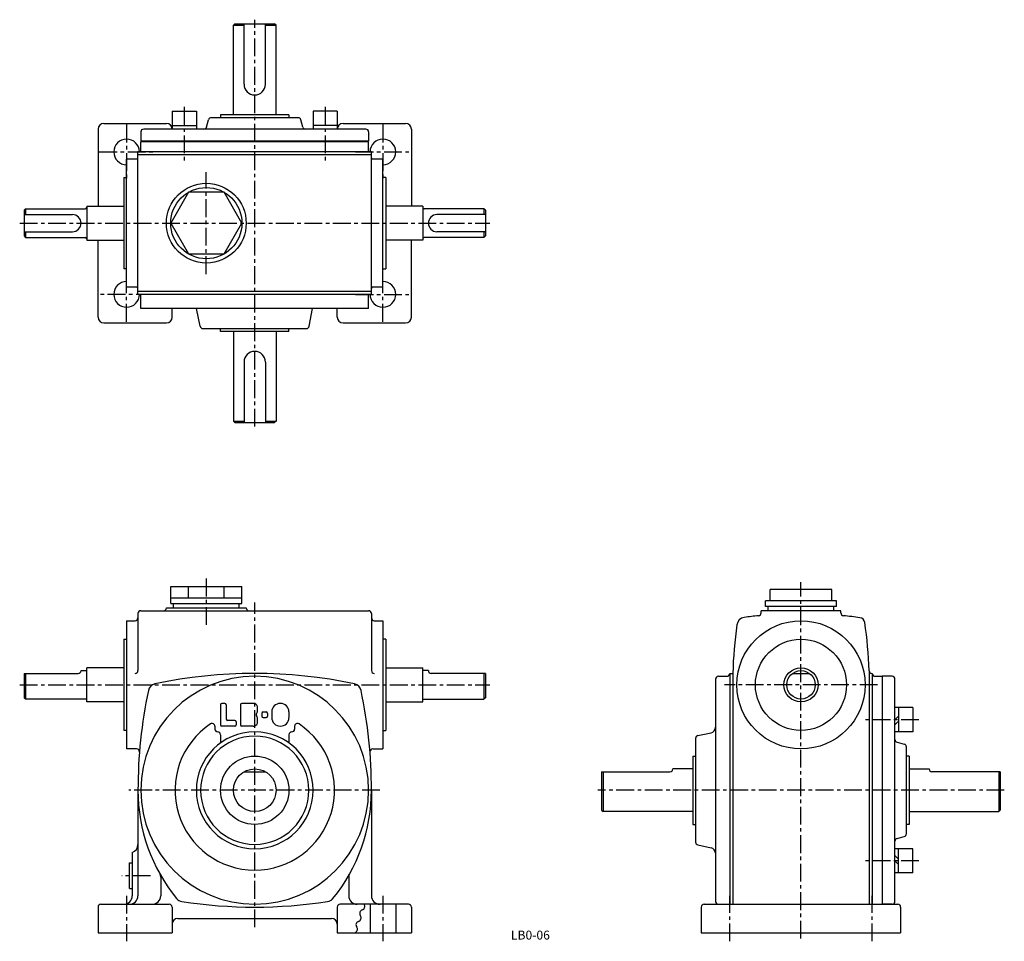
# Model space of a CAD drawing. Extents: x 32 to 377, y 11 to 334.
import ezdxf

# ---------------------------------------------------------------- set-up
doc = ezdxf.new("R2010")
doc.units = 0
doc.header["$LTSCALE"] = 20
doc.header["$MEASUREMENT"] = 0
doc.linetypes.add('CENTER', pattern=[2, 1.25, -0.25, 0.25, -0.25])
for name, color, linetype in [('2', 4, 'CONTINUOUS'), ('3', 2, 'CONTINUOUS'), ('4', 3, 'CONTINUOUS'), ('L-CENTER', 1, 'CENTER')]:
    doc.layers.add(name, color=color, linetype=linetype)
doc.styles.add('KANJI', font='TXT', dxfattribs={"bigfont": 'BIGFONT'})

msp = doc.modelspace()

# ---------------------------------------------------------------- linework, layer by layer
at = {"layer": '2'}
for p, q in [((338.91, 88.76), (340.21, 90.06)), ((338.91, 86.92), (340.21, 88.22)), ((338.91, 41.1), (340.21, 39.8)), ((338.91, 39.26), (340.21, 37.96))]:
    msp.add_line(p, q, dxfattribs=at)
at = {"layer": '4'}
for p, q in [((106.58, 332.55), (107.08, 333.05)), ((106.58, 301.05), (106.58, 332.55)), ((106.58, 332.55), (110.34, 332.55)), ((107.08, 333.05), (121.08, 333.05)), ((110.34, 311.79), (110.34, 333.05)), ((117.82, 311.79), (117.82, 333.05)), ((117.82, 332.55), (121.58, 332.55)), ((121.58, 332.55), (121.08, 333.05)), ((121.58, 301.05), (121.58, 332.55)), ((85.08, 302.35), (93.58, 302.35)), ((85.08, 302.35), (85.08, 296.05)), ((93.58, 302.35), (93.58, 296.05)), ((126.08, 301.05), (102.08, 301.05)), ((102.08, 301.05), (102.08, 300.05)), ((126.08, 301.05), (126.08, 300.05)), ((143.08, 302.35), (134.58, 302.35)), ((134.58, 302.35), (134.58, 296.05)), ((143.08, 302.35), (143.08, 296.05)), ((61.08, 298.05), (83.08, 298.05)), ((97.2, 296.79), (97.88, 299.31)), ((97.2, 296.79), (97.88, 299.31)), ((129.31, 300.05), (98.85, 300.05)), ((129.31, 300.05), (98.85, 300.05)), ((130.95, 296.79), (130.28, 299.31)), ((130.95, 296.79), (130.28, 299.31)), ((145.08, 298.05), (167.08, 298.05)), ((59.08, 296.05), (59.08, 269.05)), ((74.08, 295.05), (74.08, 291.85)), ((153.08, 296.05), (75.08, 296.05)), ((85.08, 297.35), (93.58, 297.35)), ((143.08, 297.35), (134.58, 297.35)), ((154.08, 295.05), (154.08, 291.85)), ((169.08, 296.05), (169.08, 269.05)), ((154.08, 291.85), (74.08, 291.85)), ((154.08, 291.55), (74.08, 291.55)), ((74.08, 288.05), (74.08, 291.55)), ((154.08, 288.05), (154.08, 291.55)), ((73.08, 238.05), (73.08, 288.05)), ((155.08, 288.05), (73.08, 288.05)), ((155.08, 287.05), (73.08, 287.05)), ((155.08, 238.05), (155.08, 288.05)), ((69.08, 240.55), (69.08, 285.55)), ((73.08, 285.55), (69.08, 285.55)), ((159.08, 285.55), (155.08, 285.55)), ((159.08, 240.55), (159.08, 285.55)), ((68.08, 279.05), (68.08, 247.05)), ((68.08, 279.05), (69.08, 279.05)), ((160.08, 279.05), (159.08, 279.05)), ((160.08, 279.05), (160.08, 247.05)), ((33.08, 267.55), (33.58, 268.05)), ((33.08, 267.55), (33.08, 258.55)), ((33.58, 268.05), (54.58, 268.05)), ((33.58, 268.05), (33.58, 266.05)), ((55.08, 269.05), (68.08, 269.05)), ((55.08, 269.05), (55.08, 257.05)), ((173.08, 269.05), (160.08, 269.05)), ((173.08, 269.05), (173.08, 257.05)), ((194.58, 268.05), (173.58, 268.05)), ((194.58, 268.05), (194.58, 266.05)), ((195.08, 267.55), (194.58, 268.05)), ((195.08, 267.55), (195.08, 258.55)), ((33.08, 266.05), (50.08, 266.05)), ((195.08, 266.05), (178.08, 266.05)), ((33.08, 260.05), (50.08, 260.05)), ((33.58, 260.05), (33.58, 258.05)), ((195.08, 260.05), (178.08, 260.05)), ((194.58, 260.05), (194.58, 258.05)), ((33.08, 258.55), (33.58, 258.05)), ((33.58, 258.05), (54.58, 258.05)), ((55.08, 257.05), (68.08, 257.05)), ((59.08, 230.05), (59.08, 257.05)), ((173.08, 257.05), (160.08, 257.05)), ((169.08, 230.05), (169.08, 257.05)), ((194.58, 258.05), (173.58, 258.05)), ((195.08, 258.55), (194.58, 258.05)), ((69.08, 247.05), (68.08, 247.05)), ((159.08, 247.05), (160.08, 247.05)), ((73.08, 240.55), (69.08, 240.55)), ((155.08, 239.05), (73.08, 239.05)), ((159.08, 240.55), (155.08, 240.55)), ((155.08, 238.05), (73.08, 238.05)), ((74.08, 233.05), (74.08, 238.05)), ((154.08, 233.05), (154.08, 238.05)), ((154.08, 233.05), (74.08, 233.05)), ((85.08, 230.05), (85.08, 233.05)), ((94.91, 226.84), (93.58, 233.05)), ((133.23, 226.87), (134.39, 233.05)), ((143.08, 230.05), (143.08, 233.05)), ((61.08, 228.05), (83.08, 228.05)), ((95.89, 226.05), (132.25, 226.05)), ((102.08, 225.05), (102.08, 226.05)), ((126.08, 225.05), (102.08, 225.05)), ((106.58, 225.05), (106.58, 193.55)), ((121.58, 225.05), (121.58, 193.55)), ((126.08, 225.05), (126.08, 226.05)), ((145.08, 228.05), (167.08, 228.05)), ((110.34, 214.31), (110.34, 193.05)), ((117.82, 214.31), (117.82, 193.05)), ((106.58, 193.55), (110.34, 193.55)), ((106.58, 193.55), (107.08, 193.05)), ((107.08, 193.05), (121.08, 193.05)), ((117.82, 193.55), (121.58, 193.55)), ((121.58, 193.55), (121.08, 193.05)), ((84.58, 135.51), (109.58, 135.51)), ((84.58, 129.51), (84.58, 135.51)), ((90.83, 131.51), (90.83, 135.51)), ((103.33, 131.51), (103.33, 135.51)), ((109.58, 129.51), (109.58, 135.51)), ((84.58, 131.51), (109.58, 131.51)), ((316.74, 134.51), (295.09, 134.51)), ((295.09, 130.51), (295.09, 134.51)), ((316.74, 130.51), (316.74, 134.51)), ((83.08, 128.01), (111.08, 128.01)), ((84.58, 129.51), (109.58, 129.51)), ((85.58, 128.01), (85.58, 129.51)), ((85.58, 128.01), (108.58, 128.01)), ((108.58, 128.01), (108.58, 129.51)), ((293.41, 128.51), (293.41, 130.51)), ((318.41, 130.51), (293.41, 130.51)), ((318.41, 128.51), (293.41, 128.51)), ((294.41, 127.01), (294.41, 128.51)), ((317.41, 127.01), (317.41, 128.51)), ((318.41, 128.51), (318.41, 130.51)), ((73.08, 126.01), (73.08, 106.01)), ((73.08, 126.01), (73.08, 124.51)), ((74.08, 127.01), (154.08, 127.01)), ((155.08, 126.01), (155.08, 106.01)), ((155.08, 126.01), (155.08, 124.51)), ((319.91, 127.01), (291.91, 127.01)), ((291.91, 126.26), (291.91, 127.01)), ((317.41, 127.01), (294.41, 127.01)), ((319.91, 126.26), (319.91, 127.01)), ((69.08, 123.51), (69.08, 78.51)), ((69.08, 123.51), (72.08, 123.51)), ((156.08, 123.51), (159.08, 123.51)), ((159.08, 123.51), (159.08, 78.51)), ((68.08, 117.01), (68.08, 85.01)), ((68.08, 117.01), (69.08, 117.01)), ((160.08, 117.01), (159.08, 117.01)), ((160.08, 117.01), (160.08, 85.01)), ((33.08, 105.01), (52.08, 105.01)), ((33.08, 105.01), (33.08, 96.51)), ((33.58, 105.01), (33.58, 96.01)), ((53.08, 106.01), (55.08, 106.01)), ((68.08, 107.01), (55.08, 107.01)), ((55.08, 95.01), (55.08, 107.01)), ((160.08, 107.01), (173.08, 107.01)), ((173.08, 95.01), (173.08, 107.01)), ((175.08, 106.01), (173.08, 106.01)), ((195.08, 105.01), (176.08, 105.01)), ((194.58, 105.01), (194.58, 96.01)), ((195.08, 105.01), (195.08, 96.51)), ((276.91, 104.01), (279.91, 104.01)), ((280.91, 105.01), (280.91, 24.01)), ((280.91, 105.01), (280.91, 105.01)), ((280.91, 105.01), (281.96, 105.01)), ((281.96, 105.01), (281.96, 24.01)), ((302.91, 105.01), (308.91, 105.01)), ((329.83, 105.97), (329.83, 24.01)), ((330.83, 105.01), (330.91, 105.01)), ((330.91, 105.01), (330.91, 24.01)), ((331.91, 104.01), (334.41, 104.01)), ((334.41, 104.01), (334.41, 24.01)), ((337.91, 104.01), (334.41, 104.01)), ((275.91, 103.01), (275.91, 25.01)), ((338.91, 25.01), (338.91, 103.01)), ((33.08, 96.51), (33.58, 96.01)), ((55.08, 96.01), (33.58, 96.01)), ((68.08, 95.01), (55.08, 95.01)), ((102.08, 94.01), (102.08, 87.01)), ((103.58, 94.51), (102.58, 94.51)), ((104.08, 94.01), (104.08, 89.01)), ((109.08, 94.01), (109.08, 87.01)), ((113.58, 94.51), (109.58, 94.51)), ((160.08, 95.01), (173.08, 95.01)), ((173.08, 96.01), (194.58, 96.01)), ((195.08, 96.51), (194.58, 96.01)), ((115.08, 92.01), (115.08, 93.01)), ((116.58, 91.01), (116.58, 90.01)), ((117.08, 91.51), (118.08, 91.51)), ((118.58, 91.01), (118.58, 90.01)), ((120.08, 91.51), (120.08, 89.51)), ((126.08, 91.51), (126.08, 89.51)), ((338.91, 84.03), (338.91, 93.27)), ((345.21, 93.01), (338.91, 93.01)), ((340.21, 93.01), (340.21, 84.51)), ((345.21, 93.01), (345.21, 84.51)), ((100.08, 86.46), (100.08, 85.51)), ((107.08, 86.51), (102.58, 86.51)), ((107.08, 88.51), (104.58, 88.51)), ((107.58, 88.01), (107.58, 87.01)), ((113.58, 86.51), (109.58, 86.51)), ((115.08, 88.01), (115.08, 89.01)), ((117.08, 89.51), (118.08, 89.51)), ((128.08, 86.46), (128.08, 85.51)), ((69.08, 85.01), (68.08, 85.01)), ((102.08, 83.51), (102.08, 80.66)), ((126.08, 83.51), (126.08, 80.66)), ((159.08, 85.01), (160.08, 85.01)), ((269.7, 83.18), (274.33, 84.17)), ((345.21, 84.51), (338.91, 84.51)), ((268.91, 82.2), (268.91, 45.84)), ((339.65, 80.88), (342.17, 80.21)), ((339.65, 80.88), (342.17, 80.21)), ((72.61, 78.51), (69.08, 78.51)), ((155.54, 78.51), (159.08, 78.51)), ((342.91, 48.77), (342.91, 79.24)), ((342.91, 48.77), (342.91, 79.24)), ((267.91, 76.01), (267.91, 52.01)), ((267.91, 76.01), (268.91, 76.01)), ((343.91, 76.01), (342.91, 76.01)), ((343.91, 76.01), (343.91, 52.01)), ((110.34, 70.51), (117.82, 70.51)), ((235.91, 70.51), (235.91, 57.01)), ((235.91, 70.51), (259.91, 70.51)), ((236.41, 70.51), (236.41, 56.51)), ((267.91, 71.51), (260.91, 71.51)), ((343.91, 71.51), (350.91, 71.51)), ((375.91, 70.51), (351.91, 70.51)), ((375.41, 70.51), (375.41, 56.51)), ((375.91, 70.51), (375.91, 57.01)), ((73.08, 64.01), (73.08, 27.01)), ((155.08, 64.01), (155.08, 27.01)), ((235.91, 57.01), (236.41, 56.51)), ((267.91, 56.51), (236.41, 56.51)), ((343.91, 56.51), (375.41, 56.51)), ((375.91, 57.01), (375.41, 56.51)), ((267.91, 52.01), (268.91, 52.01)), ((343.91, 52.01), (342.91, 52.01)), ((339.65, 47.13), (342.17, 47.81)), ((339.65, 47.13), (342.17, 47.81)), ((71.08, 42.18), (71.08, 27.01)), ((269.7, 44.84), (274.33, 43.85)), ((345.21, 43.51), (338.91, 43.51)), ((340.21, 35.01), (340.21, 43.51)), ((345.21, 35.01), (345.21, 43.51)), ((70.08, 29.51), (70.08, 38.51)), ((70.08, 38.51), (71.08, 38.51)), ((345.21, 35.01), (338.91, 35.01)), ((81.08, 33.54), (81.08, 27.01)), ((147.08, 33.54), (147.08, 27.01)), ((70.08, 29.51), (71.08, 29.51)), ((59.08, 23.01), (59.08, 14.01)), ((60.08, 24.01), (84.08, 24.01)), ((85.08, 23.01), (85.08, 14.01)), ((143.08, 23.01), (143.08, 14.01)), ((168.08, 24.01), (144.08, 24.01)), ((154.61, 23.97), (154.61, 13.97)), ((163.61, 23.97), (163.61, 13.97)), ((169.08, 23.01), (169.08, 14.01)), ((270.91, 23.01), (270.91, 14.01)), ((271.91, 24.01), (339.91, 24.01)), ((337.91, 24.01), (334.71, 24.01)), ((340.91, 23.01), (340.91, 14.01)), ((87.08, 19.01), (141.08, 19.01)), ((59.08, 14.01), (85.08, 14.01)), ((143.08, 14.01), (169.08, 14.01)), ((270.91, 14.01), (340.91, 14.01))]:
    msp.add_line(p, q, dxfattribs=at)
msp.add_lwpolyline([(109.58, 263.05), (103.33, 273.88), (90.83, 273.88), (84.58, 263.05), (90.83, 252.23), (103.33, 252.23)], close=True, dxfattribs=at)
for centre, radius in [((97.08, 263.05), 14), ((97.08, 263.05), 12.5), ((305.91, 101.01), 22.5), ((305.91, 101.01), 16), ((305.91, 101.01), 6), ((305.91, 101.01), 5), ((114.08, 64.01), 12), ((114.08, 64.01), 7.5)]:
    msp.add_circle(centre, radius, dxfattribs=at)
for centre, radius, start, end in [((114.08, 311.79), 3.74, 180, 0), ((61.08, 296.05), 2, 90, 180), ((83.08, 296.05), 2, 0, 90), ((98.85, 299.05), 1, 90, 165), ((98.85, 299.05), 1, 90, 165), ((129.31, 299.05), 1, 15, 90), ((129.31, 299.05), 1, 15, 90), ((145.08, 296.05), 2, 90, 180), ((167.08, 296.05), 2, 0, 90), ((75.08, 295.05), 1, 90, 180), ((96.24, 297.05), 1, 270, 345), ((96.24, 297.05), 1, 270, 345), ((131.92, 297.05), 1, 195, 270), ((131.92, 297.05), 1, 195, 270), ((153.08, 295.05), 1, 0, 90), ((69.08, 288.05), 4.5, 0, 270), ((159.08, 288.05), 4.5, 270, 180), ((69.08, 288.05), 4.5, 326.251, 332.734), ((159.08, 288.05), 4.5, 207.266, 213.749), ((54.58, 268.55), 0.5, 270, 0), ((173.58, 268.55), 0.5, 180, 270), ((50.08, 263.05), 3, 270, 90), ((178.08, 263.05), 3, 90, 270), ((54.58, 257.55), 0.5, 0, 90), ((173.58, 257.55), 0.5, 90, 180), ((69.08, 238.05), 4.5, 90, 0), ((159.08, 238.05), 4.5, 180, 90), ((69.08, 238.05), 4.5, 27.266, 33.749), ((159.08, 238.05), 4.5, 146.251, 152.734), ((61.08, 230.05), 2, 180, 270), ((83.08, 230.05), 2, 270, 0), ((145.08, 230.05), 2, 180, 270), ((167.08, 230.05), 2, 270, 0), ((95.89, 227.05), 1, 192.0948, 270), ((132.25, 227.05), 1, 270, 349.3803), ((114.08, 214.31), 3.74, 0, 180), ((82.08, 128.01), 1, 270, 0), ((112.08, 128.01), 1, 180, 270), ((72.08, 124.51), 1, 270, 0), ((74.08, 126.01), 1, 90, 180), ((154.08, 126.01), 1, 0, 90), ((156.08, 124.51), 1, 180, 270), ((286.37, 121.7), 3, 97.637, 171.9065), ((305.91, -23.99), 150, 95.701, 97.637), ((290.91, 126.26), 1, 275.701, 0), ((320.91, 126.26), 1, 180, 264.299), ((305.91, -23.99), 150, 82.0704, 84.299), ((326.33, 122.59), 2, 8.3861, 82.0704), ((431.91, 101.01), 150, 171.9065, 178.4719), ((179.91, 101.01), 150, 1.8976, 8.3861), ((52.08, 106.01), 1, 270, 0), ((72.08, 106.01), 1, 270, 0), ((114.08, 64.01), 40, 90, 270), ((114.08, -64.99), 170, 78.1073, 101.8927), ((114.08, 64.01), 40, 270, 90), ((156.08, 106.01), 1, 180, 270), ((176.08, 106.01), 1, 180, 270), ((276.91, 103.01), 1, 90, 180), ((279.91, 105.01), 1, 270, 0), ((330.83, 106.01), 1, 181.8976, 270), ((331.91, 105.01), 1, 180, 270), ((337.91, 103.01), 1, 0, 90), ((79.66, 98.42), 3, 101.8927, 168.1073), ((148.49, 98.42), 3, 11.8927, 78.1073), ((243.08, 64.01), 170, 168.0954, 180), ((-14.92, 64.01), 170, 0, 11.9046), ((102.58, 94.01), 0.5, 90, 180), ((103.58, 94.01), 0.5, 0, 90), ((109.58, 94.01), 0.5, 90, 180), ((113.58, 93.01), 1.5, 70.5288, 90), ((113.58, 93.01), 1.5, 0, 70.5288), ((123.08, 91.51), 3, 0, 180), ((115.58, 90.51), 1, 143.1301, 216.8699), ((113.58, 92.01), 1.5, 323.1301, 0), ((113.58, 89.01), 1.5, 0, 36.8699), ((117.08, 91.01), 0.5, 90, 180), ((117.08, 90.01), 0.5, 180, 270), ((118.08, 91.01), 0.5, 0, 90), ((118.08, 90.01), 0.5, 270, 0), ((114.08, 64.01), 28, 123.749, 270), ((99.08, 86.46), 1, 0, 123.749), ((102.58, 87.01), 0.5, 180, 270), ((104.58, 89.01), 0.5, 180, 270), ((107.08, 88.01), 0.5, 0, 90), ((107.08, 87.01), 0.5, 270, 0), ((109.58, 87.01), 0.5, 180, 270), ((113.58, 88.01), 1.5, 270, 289.4712), ((113.58, 88.01), 1.5, 289.4712, 0), ((114.08, 64.01), 28, 270, 56.251), ((123.08, 89.51), 3, 180, 359.4444), ((129.08, 86.46), 1, 56.251, 180), ((114.08, 64.01), 20.5, 90, 270), ((114.08, 64.01), 19, 90, 270), ((101.08, 85.51), 1, 180, 270), ((101.08, 83.51), 1, 0, 90), ((114.08, 64.01), 20.5, 270, 90), ((114.08, 64.01), 19, 270, 90), ((127.08, 83.51), 1, 90, 180), ((127.08, 85.51), 1, 270, 0), ((269.91, 82.2), 1, 102.0948, 180), ((273.91, 86.12), 2, 282.0948, 0), ((339.91, 81.85), 1, 180, 255), ((339.91, 81.85), 1, 180, 255), ((341.91, 79.24), 1, 0, 75), ((341.91, 79.24), 1, 0, 75), ((72.61, 77.51), 1, 355.4719, 90), ((155.54, 77.51), 1, 90, 184.5281), ((259.91, 71.51), 1, 270, 0), ((351.91, 71.51), 1, 180, 270), ((133.08, 64.01), 60, 180, 219.2984), ((95.08, 64.01), 60, 320.7016, 0), ((341.91, 48.77), 1, 285, 0), ((70.08, 45.01), 3, 289.4712, 0), ((269.91, 45.84), 1, 180, 259.3803), ((339.91, 46.17), 1, 105, 180), ((339.91, 46.17), 1, 105, 180), ((273.91, 41.89), 2, 0, 77.9052), ((79.08, 33.54), 2, 0, 29.4287), ((149.08, 33.54), 2, 150.5713, 180), ((68.08, 27.01), 3, 270, 0), ((70.08, 27.01), 3, 270, 0), ((78.08, 27.01), 3, 270, 0), ((88.97, 27.91), 3, 219.2984, 261.3523), ((114.08, 193.01), 170, 261.3523, 278.6477), ((139.19, 27.91), 3, 278.6477, 320.7016), ((150.08, 27.01), 3, 180, 270), ((158.08, 27.01), 3, 180, 270), ((276.91, 25.01), 1, 180, 270), ((337.91, 25.01), 1, 270, 0), ((337.91, 25.01), 1, 270, 0), ((60.08, 23.01), 1, 90, 180), ((84.08, 23.01), 1, 0, 90), ((144.08, 23.01), 1, 90, 180), ((152.21, 20.78), 1.28, 106.9238, 217.0126), ((152.21, 20.78), 1.28, 106.9238, 217.0126), ((151.47, 23.23), 1.28, 286.9237, 37.0126), ((151.47, 23.23), 1.28, 286.9237, 37.0126), ((168.08, 23.01), 1, 0, 90), ((271.91, 23.01), 1, 90, 180), ((339.91, 23.01), 1, 0, 90), ((87.08, 17.01), 2, 90, 180), ((141.08, 17.01), 2, 0, 90), ((150.91, 16.78), 1.28, 106.9238, 217.0126), ((150.91, 16.78), 1.28, 106.9238, 217.0126), ((150.17, 19.23), 1.28, 286.9237, 37.0126), ((150.17, 19.23), 1.28, 286.9237, 37.0126), ((148.86, 15.23), 1.28, 286.9237, 37.0126), ((148.86, 15.23), 1.28, 286.9237, 37.0126)]:
    msp.add_arc(centre, radius, start, end, dxfattribs=at)
at = {"layer": 'L-CENTER', "ltscale": 0.25}
for p, q in [((114.08, 191.65), (114.08, 334.45)), ((89.33, 303.82), (89.33, 285.02)), ((138.83, 303.82), (138.83, 285.02)), ((69.08, 297.63), (69.08, 278.47)), ((159.08, 297.63), (159.08, 278.47)), ((59.5, 288.05), (78.66, 288.05)), ((149.5, 288.05), (168.66, 288.05)), ((97.08, 245.17), (97.08, 280.93)), ((31.54, 263.05), (196.61, 263.05)), ((69.08, 228.47), (69.08, 247.63)), ((159.08, 228.47), (159.08, 247.63)), ((78.66, 238.05), (59.5, 238.05)), ((149.5, 238.05), (168.66, 238.05)), ((97.08, 138.3), (97.08, 122)), ((305.91, 11.99), (305.91, 137.08)), ((114.08, 15.93), (114.08, 129.88)), ((31.54, 101.01), (196.61, 101.01)), ((332.77, 101.01), (279.05, 101.01)), ((347.31, 88.76), (327.88, 88.76)), ((158.02, 64.01), (69.89, 64.01)), ((377.31, 64.01), (234.51, 64.01)), ((347.31, 39.26), (327.88, 39.26)), ((77.49, 34.01), (67.41, 34.01)), ((69.08, 27.01), (69.08, 11.01)), ((159.08, 27.01), (159.08, 11.01)), ((280.91, 11.01), (280.91, 27.01)), ((330.91, 11.01), (330.91, 27.01))]:
    msp.add_line(p, q, dxfattribs=at)

# ---------------------------------------------------------------- texts
at = {"layer": '3', "style": 'KANJI'}
msp.add_text('LB0-06', height=3.123, dxfattribs=at).set_placement((204.05, 11.63))

doc.saveas('drawing.dxf')
